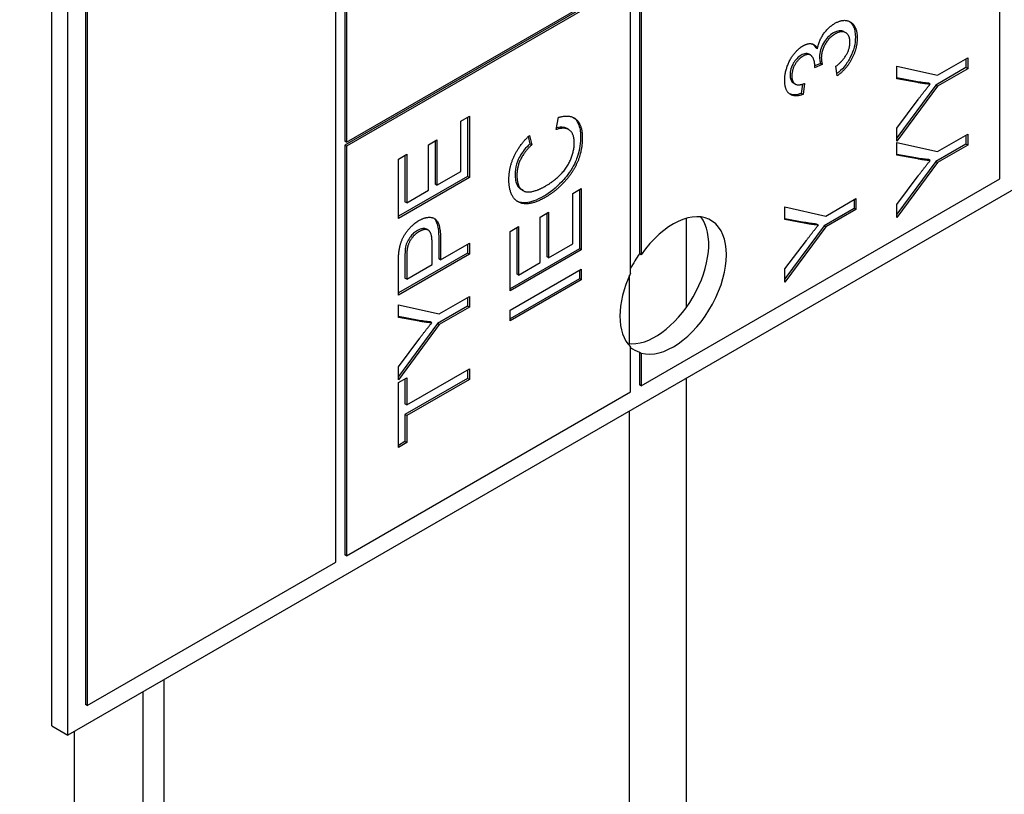
# Model space of a CAD drawing. Units: millimetres. Extents: x 311 to 4180, y 39 to 5448.
# Drawn here: x 1622 to 1642, y 4361 to 4376 of the extents above; entities that cross this region are included whole.
import ezdxf

# ---------------------------------------------------------------- set-up
doc = ezdxf.new("R2010")
doc.units = ezdxf.units.MM
doc.header["$LTSCALE"] = 20
doc.layers.add('Visible Edges(Hillmar_metric)', color=7, linetype='Continuous', lineweight=25)

msp = doc.modelspace()

# ---------------------------------------------------------------- linework, layer by layer
at = {"layer": 'Visible Edges(Hillmar_metric)'}
for p, q in [((1628.731, 4365.316), (1628.731, 4421.655)), ((1623.074, 4362.05), (1623.074, 4419.205)), ((1623.392, 4361.867), (1623.392, 4419.021)), ((1623.745, 4418.817), (1623.745, 4362.479)), ((1623.781, 4418.797), (1623.781, 4362.459)), ((1641.953, 4372.951), (1641.953, 4387.239)), ((1634.776, 4383.136), (1634.776, 4371.46)), ((1634.812, 4383.116), (1634.812, 4371.44)), ((1628.907, 4381.054), (1628.907, 4373.706)), ((1628.943, 4381.034), (1628.943, 4373.685)), ((1634.564, 4376.89), (1628.907, 4373.624)), ((1628.943, 4373.685), (1634.6, 4376.951)), ((1634.6, 4376.87), (1628.943, 4373.604)), ((1634.6, 4371.073), (1634.6, 4376.87)), ((1648.141, 4376.155), (1623.392, 4361.867)), ((1638.885, 4375.863), (1638.849, 4375.884)), ((1638.183, 4375.418), (1638.148, 4375.439)), ((1638.321, 4375.545), (1638.286, 4375.565)), ((1638.382, 4375.252), (1638.268, 4375.202)), ((1638.417, 4375.232), (1638.382, 4375.252)), ((1640.714, 4375.018), (1641.313, 4375.364)), ((1641.278, 4375.344), (1641.278, 4375.168)), ((1641.313, 4375.364), (1641.313, 4375.147)), ((1638.417, 4375.232), (1638.265, 4375.165)), ((1638.713, 4375.006), (1638.69, 4375.194)), ((1639.899, 4374.948), (1639.899, 4375.2)), ((1639.899, 4375.2), (1640.714, 4375.018)), ((1641.278, 4375.168), (1640.679, 4374.822)), ((1641.313, 4375.147), (1640.714, 4374.801)), ((1641.313, 4375.147), (1641.278, 4375.168)), ((1637.878, 4374.84), (1637.843, 4374.86)), ((1638.066, 4374.853), (1638.035, 4374.635)), ((1640.28, 4374.892), (1639.899, 4374.962)), ((1640.315, 4374.871), (1639.899, 4374.948)), ((1640.565, 4374.838), (1640.53, 4374.858)), ((1638.026, 4374.839), (1637.999, 4374.655)), ((1638.035, 4374.635), (1637.999, 4374.655)), ((1640.679, 4374.822), (1639.899, 4373.769)), ((1640.714, 4374.801), (1639.899, 4373.701)), ((1640.714, 4374.801), (1640.679, 4374.822)), ((1639.899, 4373.964), (1640.326, 4374.533)), ((1631.222, 4374.104), (1631.389, 4374.2)), ((1631.222, 4373.101), (1631.222, 4374.104)), ((1631.354, 4374.18), (1631.354, 4373.001)), ((1631.389, 4374.2), (1631.389, 4372.98)), ((1633.118, 4373.934), (1633.165, 4374.178)), ((1633.365, 4373.935), (1633.33, 4373.955)), ((1639.899, 4373.701), (1639.899, 4373.964)), ((1628.943, 4373.685), (1628.907, 4373.706)), ((1630.574, 4373.631), (1630.741, 4373.728)), ((1630.706, 4373.707), (1630.706, 4372.843)), ((1630.741, 4373.728), (1630.741, 4372.823)), ((1632.562, 4373.794), (1632.596, 4373.65)), ((1632.587, 4373.817), (1632.631, 4373.63)), ((1639.899, 4373.426), (1639.899, 4373.678)), ((1639.899, 4373.678), (1640.714, 4373.496)), ((1640.714, 4373.496), (1641.313, 4373.842)), ((1641.278, 4373.821), (1641.278, 4373.646)), ((1641.313, 4373.842), (1641.313, 4373.625)), ((1628.907, 4373.624), (1628.907, 4365.459)), ((1628.943, 4373.604), (1628.907, 4373.624)), ((1628.943, 4373.604), (1628.943, 4365.439)), ((1630.574, 4372.727), (1630.574, 4373.631)), ((1632.631, 4373.63), (1632.596, 4373.65)), ((1641.278, 4373.646), (1640.679, 4373.3)), ((1641.313, 4373.625), (1640.714, 4373.279)), ((1641.313, 4373.625), (1641.278, 4373.646)), ((1629.975, 4373.346), (1630.142, 4373.443)), ((1629.975, 4372.164), (1629.975, 4373.346)), ((1630.106, 4373.422), (1630.106, 4372.497)), ((1630.142, 4373.443), (1630.142, 4372.477)), ((1640.28, 4373.369), (1639.899, 4373.44)), ((1640.315, 4373.349), (1639.899, 4373.426)), ((1640.679, 4373.3), (1639.899, 4372.247)), ((1640.565, 4373.315), (1640.53, 4373.336)), ((1640.714, 4373.279), (1640.679, 4373.3)), ((1630.741, 4372.823), (1631.222, 4373.101)), ((1640.714, 4373.279), (1639.899, 4372.179)), ((1631.354, 4373.001), (1629.975, 4372.205)), ((1631.389, 4372.98), (1629.975, 4372.164)), ((1631.389, 4372.98), (1631.354, 4373.001)), ((1634.812, 4368.827), (1641.953, 4372.951)), ((1639.899, 4372.442), (1640.326, 4373.01)), ((1630.142, 4372.477), (1630.574, 4372.727)), ((1630.741, 4372.823), (1630.706, 4372.843)), ((1632.46, 4372.717), (1632.424, 4372.737)), ((1633.447, 4372.662), (1633.615, 4372.759)), ((1633.579, 4372.738), (1633.579, 4371.559)), ((1633.615, 4372.759), (1633.615, 4371.539)), ((1630.142, 4372.477), (1630.106, 4372.497)), ((1633.447, 4371.659), (1633.447, 4372.662)), ((1638.489, 4372.211), (1639.088, 4372.557)), ((1639.053, 4372.536), (1639.053, 4372.361)), ((1639.088, 4372.557), (1639.088, 4372.34)), ((1637.674, 4372.141), (1637.674, 4372.393)), ((1637.674, 4372.393), (1638.489, 4372.211)), ((1639.053, 4372.361), (1638.453, 4372.015)), ((1639.088, 4372.34), (1638.489, 4371.994)), ((1639.088, 4372.34), (1639.053, 4372.361)), ((1639.899, 4372.179), (1639.899, 4372.442)), ((1632.8, 4372.19), (1632.967, 4372.286)), ((1632.8, 4371.285), (1632.8, 4372.19)), ((1632.931, 4372.266), (1632.931, 4371.402)), ((1632.967, 4372.286), (1632.967, 4371.381)), ((1635.711, 4370.391), (1635.711, 4372.166)), ((1638.054, 4372.084), (1637.674, 4372.155)), ((1638.09, 4372.064), (1637.674, 4372.141)), ((1630.571, 4371.929), (1630.536, 4371.949)), ((1632.2, 4371.905), (1632.367, 4372.001)), ((1632.332, 4371.981), (1632.332, 4371.056)), ((1632.367, 4372.001), (1632.367, 4371.035)), ((1638.453, 4372.015), (1637.674, 4370.962)), ((1638.489, 4371.994), (1637.674, 4370.894)), ((1638.34, 4372.03), (1638.304, 4372.051)), ((1638.489, 4371.994), (1638.453, 4372.015)), ((1630.779, 4371.778), (1630.779, 4371.359)), ((1630.814, 4371.758), (1630.814, 4371.338)), ((1632.2, 4370.722), (1632.2, 4371.905)), ((1637.674, 4371.157), (1638.101, 4371.725)), ((1630.647, 4371.242), (1630.647, 4371.664)), ((1630.814, 4371.338), (1631.389, 4371.67)), ((1631.354, 4371.649), (1631.354, 4371.474)), ((1631.389, 4371.67), (1631.389, 4371.453)), ((1633.579, 4371.559), (1632.2, 4370.763)), ((1633.615, 4371.539), (1632.2, 4370.722)), ((1632.967, 4371.381), (1633.447, 4371.659)), ((1633.615, 4371.539), (1633.579, 4371.559)), ((1631.354, 4371.474), (1629.975, 4370.678)), ((1631.389, 4371.453), (1629.975, 4370.637)), ((1630.106, 4371.388), (1630.106, 4370.97)), ((1630.142, 4371.368), (1630.142, 4370.95)), ((1630.814, 4371.338), (1630.779, 4371.359)), ((1631.389, 4371.453), (1631.354, 4371.474)), ((1632.967, 4371.381), (1632.931, 4371.402)), ((1634.812, 4371.44), (1634.776, 4371.46)), ((1629.975, 4370.637), (1629.975, 4371.253)), ((1630.142, 4370.95), (1630.647, 4371.242)), ((1632.2, 4370.338), (1633.615, 4371.154)), ((1632.367, 4371.035), (1632.8, 4371.285)), ((1633.579, 4371.134), (1633.579, 4370.958)), ((1633.615, 4371.154), (1633.615, 4370.938)), ((1637.674, 4370.894), (1637.674, 4371.157)), ((1630.142, 4370.95), (1630.106, 4370.97)), ((1633.579, 4370.958), (1632.2, 4370.162)), ((1633.615, 4370.938), (1632.2, 4370.121)), ((1632.367, 4371.035), (1632.332, 4371.056)), ((1633.615, 4370.938), (1633.579, 4370.958)), ((1634.58, 4369.664), (1634.58, 4371.03)), ((1630.79, 4370.262), (1631.389, 4370.608)), ((1631.354, 4370.588), (1631.354, 4370.412)), ((1631.389, 4370.608), (1631.389, 4370.392)), ((1629.975, 4370.192), (1629.975, 4370.444)), ((1629.975, 4370.444), (1630.79, 4370.262)), ((1631.354, 4370.412), (1630.754, 4370.066)), ((1631.389, 4370.392), (1630.79, 4370.046)), ((1631.389, 4370.392), (1631.354, 4370.412)), ((1630.355, 4370.136), (1629.975, 4370.206)), ((1630.391, 4370.115), (1629.975, 4370.192)), ((1632.2, 4370.121), (1632.2, 4370.338)), ((1630.754, 4370.066), (1629.975, 4369.013)), ((1630.79, 4370.046), (1629.975, 4368.945)), ((1630.641, 4370.082), (1630.606, 4370.102)), ((1630.79, 4370.046), (1630.754, 4370.066)), ((1629.975, 4369.208), (1630.402, 4369.777)), ((1634.6, 4368.705), (1634.6, 4369.603)), ((1634.776, 4369.501), (1634.776, 4368.848)), ((1634.776, 4369.501), (1634.812, 4369.48)), ((1634.812, 4369.48), (1634.812, 4368.827)), ((1629.975, 4368.945), (1629.975, 4369.208)), ((1630.142, 4368.449), (1631.389, 4369.169)), ((1631.389, 4369.169), (1631.389, 4368.953)), ((1629.975, 4368.893), (1630.142, 4368.989)), ((1631.354, 4368.973), (1630.106, 4368.253)), ((1630.106, 4368.969), (1630.106, 4368.47)), ((1630.142, 4368.989), (1630.142, 4368.449)), ((1631.354, 4369.149), (1631.354, 4368.973)), ((1631.389, 4368.953), (1631.354, 4368.973)), ((1635.711, 4338.94), (1635.711, 4368.979)), ((1629.975, 4367.599), (1629.975, 4368.893)), ((1631.389, 4368.953), (1630.142, 4368.233)), ((1634.812, 4368.827), (1634.776, 4368.848)), ((1628.943, 4365.439), (1634.6, 4368.705)), ((1630.142, 4368.449), (1630.106, 4368.47)), ((1630.142, 4368.233), (1630.106, 4368.253)), ((1630.106, 4368.253), (1630.106, 4367.715)), ((1630.142, 4368.233), (1630.142, 4367.695)), ((1634.58, 4338.287), (1634.58, 4368.326)), ((1630.106, 4367.715), (1629.975, 4367.639)), ((1630.142, 4367.695), (1629.975, 4367.599)), ((1630.142, 4367.695), (1630.106, 4367.715)), ((1628.943, 4365.439), (1628.907, 4365.459)), ((1623.781, 4362.459), (1628.731, 4365.316)), ((1625.311, 4343.148), (1625.311, 4362.974)), ((1624.89, 4319.276), (1624.89, 4362.731)), ((1623.781, 4362.459), (1623.745, 4362.479)), ((1623.074, 4362.05), (1623.392, 4361.867)), ((1623.524, 4318.95), (1623.524, 4361.943))]:
    msp.add_line(p, q, dxfattribs=at)
for centre, major_axis, start_param, end_param in [((1385.574, 4037.855), (-400, -692.82), 3.093402, 6.230012), ((1385.574, 4037.855), (-397.62, -688.698), 3.155076, 6.230012), ((1442.072, 4005.236), (397.62, 688.698), 6.230012, 9.371605), ((1442.072, 4005.236), (400, 692.82), 6.230012, 9.371605), ((1635.448, 4370.828), (0.75, 1.299), 3.28349, 7.712085), ((1635.095, 4371.032), (-0.75, -1.299), 0.237941, 2.903652), ((1635.413, 4370.848), (-0.75, -1.299), 4.570492, 4.800624), ((1635.448, 4370.828), (-0.75, -1.299), 4.854286, 6.141288), ((1635.413, 4370.848), (-0.75, -1.299), 6.19495, 6.425082)]:
    msp.add_ellipse(centre, major_axis=major_axis, ratio=0.57735, start_param=start_param, end_param=end_param, dxfattribs=at)
for points, degree in [([(1638.321, 4375.545), (1638.351, 4375.707), (1638.533, 4375.972), (1638.67, 4376.051)], 2), ([(1638.67, 4376.051), (1638.854, 4376.157), (1639.112, 4375.993), (1639.112, 4375.756)], 2), ([(1638.673, 4375.84), (1638.553, 4375.771), (1638.398, 4375.501), (1638.398, 4375.361)], 2), ([(1638.968, 4375.674), (1638.968, 4375.816), (1638.798, 4375.912), (1638.673, 4375.84)], 2), ([(1638.035, 4375.604), (1638.126, 4375.657), (1638.277, 4375.631), (1638.321, 4375.545)], 2), ([(1638.23, 4375.636), (1638.253, 4375.618), (1638.271, 4375.594), (1638.286, 4375.565)], 3), ([(1638.69, 4375.194), (1638.838, 4375.314), (1638.968, 4375.555), (1638.968, 4375.674)], 2), ([(1639.112, 4375.756), (1639.112, 4375.54), (1638.89, 4375.128), (1638.713, 4375.006)], 2), ([(1637.668, 4374.915), (1637.668, 4375.048), (1637.767, 4375.331), (1637.939, 4375.549), (1638.035, 4375.604)], 2), ([(1638.032, 4375.396), (1637.936, 4375.341), (1637.811, 4375.119), (1637.811, 4375.001)], 2), ([(1638.268, 4375.199), (1638.268, 4375.327), (1638.151, 4375.465), (1638.032, 4375.396)], 2), ([(1638.398, 4375.361), (1638.398, 4375.305), (1638.417, 4375.232)], 2), ([(1638.265, 4375.165), (1638.268, 4375.187), (1638.268, 4375.199)], 2), ([(1638.035, 4374.635), (1637.86, 4374.571), (1637.668, 4374.721), (1637.668, 4374.915)], 2), ([(1637.811, 4375.001), (1637.811, 4374.884), (1637.938, 4374.802), (1638.066, 4374.853)], 2), ([(1640.565, 4374.838), (1640.454, 4374.847), (1640.315, 4374.871)], 2), ([(1640.326, 4374.533), (1640.445, 4374.692), (1640.565, 4374.838)], 2), ([(1633.165, 4374.178), (1633.396, 4374.243), (1633.638, 4374.031), (1633.638, 4373.776)], 2), ([(1633.478, 4373.664), (1633.478, 4373.846), (1633.297, 4373.993), (1633.118, 4373.934)], 2), ([(1632.176, 4372.935), (1632.176, 4373.18), (1632.392, 4373.639), (1632.587, 4373.817)], 2), ([(1633.638, 4373.776), (1633.638, 4373.512), (1633.452, 4373.073), (1633.099, 4372.696), (1632.897, 4372.579)], 2), ([(1632.631, 4373.63), (1632.477, 4373.484), (1632.336, 4373.187), (1632.336, 4373.023)], 2), ([(1632.896, 4372.802), (1633.076, 4372.906), (1633.345, 4373.183), (1633.478, 4373.515), (1633.478, 4373.664)], 2), ([(1640.565, 4373.315), (1640.454, 4373.325), (1640.315, 4373.349)], 2), ([(1640.326, 4373.01), (1640.445, 4373.17), (1640.565, 4373.315)], 2), ([(1632.897, 4372.579), (1632.676, 4372.452), (1632.346, 4372.457), (1632.176, 4372.718), (1632.176, 4372.935)], 2), ([(1632.336, 4373.023), (1632.336, 4372.835), (1632.492, 4372.671), (1632.755, 4372.721), (1632.896, 4372.802)], 2), ([(1629.989, 4371.51), (1630.006, 4371.641), (1630.103, 4371.858), (1630.279, 4372.059), (1630.384, 4372.12)], 2), ([(1630.384, 4372.12), (1630.564, 4372.224), (1630.814, 4372.104), (1630.814, 4371.758)], 2), ([(1630.647, 4371.664), (1630.647, 4371.874), (1630.513, 4371.972), (1630.39, 4371.901)], 2), ([(1638.34, 4372.03), (1638.229, 4372.04), (1638.09, 4372.064)], 2), ([(1638.101, 4371.725), (1638.219, 4371.885), (1638.34, 4372.03)], 2), ([(1630.39, 4371.901), (1630.301, 4371.85), (1630.174, 4371.673), (1630.155, 4371.577)], 2), ([(1630.155, 4371.577), (1630.142, 4371.515), (1630.142, 4371.368)], 2), ([(1629.975, 4371.253), (1629.975, 4371.416), (1629.989, 4371.51)], 2), ([(1630.641, 4370.082), (1630.53, 4370.091), (1630.391, 4370.115)], 2), ([(1630.402, 4369.777), (1630.52, 4369.936), (1630.641, 4370.082)], 2)]:
    msp.add_open_spline(points, degree=degree, dxfattribs=at)
for points, knots in [([(1638.956, 4376.09), (1638.985, 4376.07), (1639.016, 4376.038), (1639.065, 4375.928), (1639.076, 4375.856), (1639.076, 4375.776)], [-0.05520168, -0.05520168, -0.05520168, -0.05520168, -0.02923803, -0.02923803, 0, 0, 0, 0]), ([(1638.638, 4375.86), (1638.598, 4375.837), (1638.56, 4375.808), (1638.494, 4375.738), (1638.466, 4375.7), (1638.415, 4375.612), (1638.397, 4375.57), (1638.369, 4375.475), (1638.363, 4375.427), (1638.363, 4375.382)], [-0.06680974, -0.06680974, -0.06680974, -0.06680974, -0.04710062, -0.04710062, -0.03110869, -0.03110869, -0.016681, -0.016681, 0, 0, 0, 0]), ([(1638.849, 4375.884), (1638.848, 4375.884), (1638.847, 4375.885), (1638.819, 4375.9), (1638.79, 4375.906), (1638.718, 4375.899), (1638.678, 4375.884), (1638.638, 4375.86)], [-0.03352394, -0.03352394, -0.03352394, -0.03352394, -0.03284276, -0.03284276, -0.01727824, -0.01727824, 0, 0, 0, 0]), ([(1639.076, 4375.776), (1639.076, 4375.712), (1639.069, 4375.644), (1639.034, 4375.506), (1639.009, 4375.44), (1638.948, 4375.321), (1638.908, 4375.253), (1638.806, 4375.132), (1638.758, 4375.086), (1638.708, 4375.049)], [-0.1218899, -0.1218899, -0.1218899, -0.1218899, -0.0864746, -0.0864746, -0.0531255, -0.0531255, -0.0259619, -0.0259619, -0.0043264, -0.0043264, -0.0043264, -0.0043264]), ([(1638.148, 4375.439), (1638.147, 4375.439), (1638.147, 4375.439), (1638.129, 4375.449), (1638.109, 4375.453), (1638.058, 4375.447), (1638.027, 4375.434), (1637.996, 4375.416)], [-0.0236356, -0.0236356, -0.0236356, -0.0236356, -0.02348276, -0.02348276, -0.01309741, -0.01309741, 0, 0, 0, 0]), ([(1637.996, 4375.416), (1637.966, 4375.399), (1637.936, 4375.376), (1637.882, 4375.319), (1637.859, 4375.288), (1637.825, 4375.228), (1637.807, 4375.192), (1637.78, 4375.102), (1637.775, 4375.06), (1637.775, 4375.021)], [-0.07133891, -0.07133891, -0.07133891, -0.07133891, -0.04937699, -0.04937699, -0.02947736, -0.02947736, -0.01440592, -0.01440592, 0, 0, 0, 0]), ([(1638.363, 4375.382), (1638.363, 4375.361), (1638.365, 4375.34), (1638.371, 4375.297), (1638.376, 4375.274), (1638.382, 4375.252)], [-0.017227, -0.017227, -0.017227, -0.017227, -0.00958807, -0.00958807, 0, 0, 0, 0]), ([(1637.775, 4375.021), (1637.775, 4374.989), (1637.779, 4374.959), (1637.796, 4374.908), (1637.808, 4374.888), (1637.831, 4374.868), (1637.837, 4374.864), (1637.843, 4374.861)], [-0.04677318, -0.04677318, -0.04677318, -0.04677318, -0.03853556, -0.03853556, -0.03072048, -0.03072048, -0.02790064, -0.02790064, -0.02790064, -0.02790064]), ([(1640.53, 4374.858), (1640.49, 4374.861), (1640.451, 4374.866), (1640.368, 4374.877), (1640.323, 4374.884), (1640.28, 4374.892)], [-0.04132603, -0.04132603, -0.04132603, -0.04132603, -0.02201416, -0.02201416, 0, 0, 0, 0]), ([(1637.999, 4374.655), (1637.951, 4374.638), (1637.903, 4374.627), (1637.826, 4374.626), (1637.795, 4374.631), (1637.768, 4374.643)], [-0.13616509, -0.13616509, -0.13616509, -0.13616509, -0.09335054, -0.09335054, -0.06180103, -0.06180103, -0.06180103, -0.06180103]), ([(1633.459, 4374.175), (1633.496, 4374.149), (1633.532, 4374.11), (1633.59, 4373.98), (1633.603, 4373.892), (1633.603, 4373.796)], [-0.06476101, -0.06476101, -0.06476101, -0.06476101, -0.0354219, -0.0354219, 0, 0, 0, 0]), ([(1633.33, 4373.955), (1633.313, 4373.964), (1633.294, 4373.972), (1633.226, 4373.985), (1633.176, 4373.98), (1633.124, 4373.967)], [-0.04057747, -0.04057747, -0.04057747, -0.04057747, -0.02883408, -0.02883408, -0.00605879, -0.00605879, -0.00605879, -0.00605879]), ([(1633.603, 4373.796), (1633.603, 4373.735), (1633.599, 4373.67), (1633.582, 4373.546), (1633.569, 4373.486), (1633.536, 4373.379), (1633.504, 4373.281), (1633.361, 4373.038), (1633.28, 4372.947), (1633.112, 4372.771), (1632.989, 4372.674), (1632.861, 4372.6)], [-0.1577036, -0.1577036, -0.1577036, -0.1577036, -0.1263483, -0.1263483, -0.0985741, -0.0985741, -0.0770365, -0.0770365, -0.0541372, -0.0541372, 0, 0, 0, 0]), ([(1632.596, 4373.65), (1632.557, 4373.613), (1632.518, 4373.572), (1632.452, 4373.49), (1632.423, 4373.449), (1632.378, 4373.372), (1632.35, 4373.317), (1632.309, 4373.174), (1632.301, 4373.106), (1632.301, 4373.043)], [-0.1131262, -0.1131262, -0.1131262, -0.1131262, -0.0776519, -0.0776519, -0.0469824, -0.0469824, -0.0232748, -0.0232748, 0, 0, 0, 0]), ([(1640.53, 4373.336), (1640.49, 4373.339), (1640.451, 4373.344), (1640.368, 4373.355), (1640.323, 4373.362), (1640.28, 4373.369)], [-0.04132603, -0.04132603, -0.04132603, -0.04132603, -0.02201416, -0.02201416, 0, 0, 0, 0]), ([(1632.301, 4373.043), (1632.301, 4373), (1632.304, 4372.959), (1632.317, 4372.886), (1632.327, 4372.855), (1632.366, 4372.779), (1632.397, 4372.753), (1632.424, 4372.737)], [-0.290476, -0.290476, -0.290476, -0.290476, -0.2532259, -0.2532259, -0.2190336, -0.2190336, -0.1603155, -0.1603155, -0.1603155, -0.1603155]), ([(1632.861, 4372.6), (1632.799, 4372.564), (1632.736, 4372.534), (1632.618, 4372.492), (1632.563, 4372.479), (1632.456, 4372.472), (1632.396, 4372.478), (1632.341, 4372.504)], [-0.3845775, -0.3845775, -0.3845775, -0.3845775, -0.2851398, -0.2851398, -0.1936008, -0.1936008, -0.0989874, -0.0989874, -0.0989874, -0.0989874]), ([(1630.679, 4372.169), (1630.682, 4372.166), (1630.684, 4372.165), (1630.714, 4372.137), (1630.734, 4372.097), (1630.772, 4371.974), (1630.779, 4371.873), (1630.779, 4371.778)], [-0.05607105, -0.05607105, -0.05607105, -0.05607105, -0.05547661, -0.05547661, -0.03510045, -0.03510045, 0, 0, 0, 0]), ([(1630.354, 4371.921), (1630.329, 4371.906), (1630.304, 4371.889), (1630.256, 4371.847), (1630.235, 4371.824), (1630.2, 4371.78), (1630.176, 4371.746), (1630.138, 4371.667), (1630.126, 4371.632), (1630.119, 4371.597)], [-0.07013456, -0.07013456, -0.07013456, -0.07013456, -0.04759785, -0.04759785, -0.02647282, -0.02647282, -0.01166243, -0.01166243, 0, 0, 0, 0]), ([(1630.536, 4371.949), (1630.535, 4371.949), (1630.535, 4371.95), (1630.514, 4371.961), (1630.49, 4371.965), (1630.429, 4371.958), (1630.392, 4371.943), (1630.354, 4371.921)], [-0.02820436, -0.02820436, -0.02820436, -0.02820436, -0.02792942, -0.02792942, -0.01577142, -0.01577142, 0, 0, 0, 0]), ([(1638.304, 4372.051), (1638.265, 4372.054), (1638.225, 4372.059), (1638.142, 4372.07), (1638.098, 4372.077), (1638.054, 4372.084)], [-0.04132603, -0.04132603, -0.04132603, -0.04132603, -0.02201416, -0.02201416, 0, 0, 0, 0]), ([(1630.119, 4371.597), (1630.114, 4371.573), (1630.111, 4371.542), (1630.107, 4371.473), (1630.106, 4371.428), (1630.106, 4371.388)], [-0.0243288, -0.0243288, -0.0243288, -0.0243288, -0.01448759, -0.01448759, 0, 0, 0, 0]), ([(1630.606, 4370.102), (1630.566, 4370.105), (1630.526, 4370.11), (1630.443, 4370.121), (1630.399, 4370.128), (1630.355, 4370.136)], [-0.04132603, -0.04132603, -0.04132603, -0.04132603, -0.02201416, -0.02201416, 0, 0, 0, 0])]:
    msp.add_open_spline(points, degree=3, knots=knots, dxfattribs=at)

doc.saveas('drawing.dxf')
